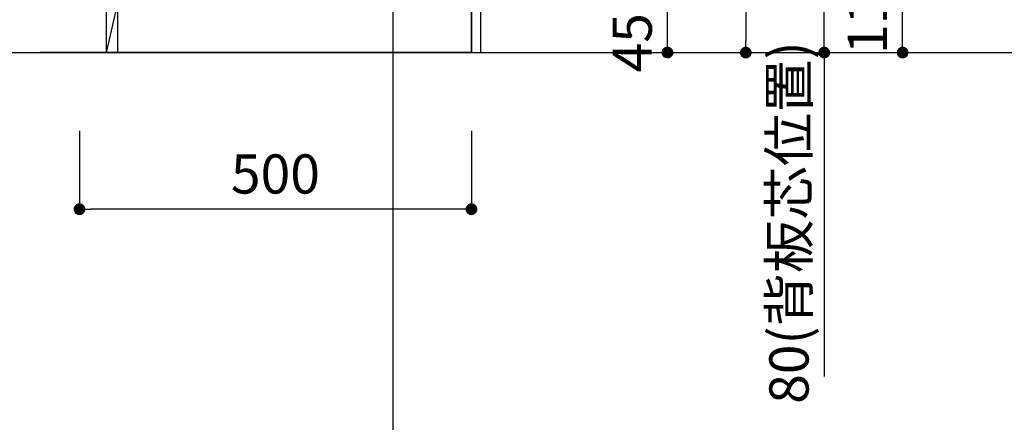
# Model space of a CAD drawing. Extents: x -109942 to 7275, y -62087 to 35614.
# Drawn here: x -107499 to -106243, y -61240 to -60726 of the extents above; entities that cross this region are included whole.
import ezdxf

# ---------------------------------------------------------------- set-up
doc = ezdxf.new("R2010")
doc.units = 0
doc.header["$LTSCALE"] = 80
doc.header["$MEASUREMENT"] = 0
doc.layers.get('0').update_dxf_attribs({"linetype": 'CONTINUOUS'})
doc.layers.get('DEFPOINTS').update_dxf_attribs({"linetype": 'CONTINUOUS'})
for name, color, linetype in [('1', 7, 'CONTINUOUS'), ('2HOJOSEN', 21, 'CONTINUOUS'), ('壁', 4, 'CONTINUOUS')]:
    doc.layers.add(name, color=color, linetype=linetype)
doc.styles.get("Standard").update_dxf_attribs({"font": 'txt.shx', "bigfont": 'extfont.shx'})
doc.styles.add('TATENAGA', font='txt.shx', dxfattribs={"width": 0.8, "bigfont": 'extfont'})
doc.dimstyles.get("Standard").update_dxf_attribs({"dimscale": 0, "dimtxt": 50, "dimasz": 15, "dimexe": 0, "dimexo": 0, "dimgap": 20, "dimtad": 1, "dimtxsty": 'STANDARD', "dimblk1": 'DOT', "dimblk2": 'DOT', "dimsah": 1, "dimcen": 0.09, "dimazin": 3, "dimtfac": 1, "dimtmove": 0, "dimatfit": 3, "dimtolj": 1, "dimtzin": 0})

# ---------------------------------------------------------------- blocks, each defined once
blk = doc.blocks.new('DOT')
at = {"layer": '1', "color": 0, "linetype": 'BYBLOCK'}
blk.add_line((-0.5, 0), (-1, 0), dxfattribs=at)
at = {"layer": '1', "color": 0, "linetype": 'BYBLOCK', "const_width": 0.5}
blk.add_lwpolyline([(-0.25, 0, 1), (0.25, 0, 1)], format="xyb", close=True, dxfattribs=at)
blk = doc.blocks.new('*D26327')
at = {"layer": '1', "color": 0, "linetype": 'CONTINUOUS'}
for p, q in [((-106772.7, -60298.4), (-106572.7, -60298.4)), ((-106572.7, -60313.4), (-106572.7, -60753.4)), ((-106772.7, -60768.4), (-106572.7, -60768.4))]:
    blk.add_line(p, q, dxfattribs=at)
at = {"layer": 'DEFPOINTS', "color": 0}
for p in [(-106772.7, -60298.4), (-106772.7, -60768.4), (-106572.7, -60768.4)]:
    blk.add_point(p, dxfattribs=at)
at = {"layer": '1', "color": 0, "xscale": 15, "yscale": 15, "zscale": 15}
for p, rotation in [((-106572.7, -60298.4), 90), ((-106572.7, -60768.4), 270)]:
    blk.add_blockref('DOT', p, dxfattribs=dict(at, rotation=rotation))
at = {"layer": '1', "color": 0, "linetype": 'CONTINUOUS', "insert": (-106617.7, -60533.4), "char_height": 50, "attachment_point": 5, "rotation": 90, "style": 'TATENAGA'}
blk.add_mtext('\\A1;470(排水)', dxfattribs=at)
blk = doc.blocks.new('_DOT')
at = {"color": 0, "linetype": 'BYBLOCK'}
blk.add_line((-0.5, 0), (-1, 0), dxfattribs=at)
at = {"color": 0, "linetype": 'BYBLOCK', "const_width": 0.5}
blk.add_lwpolyline([(-0.25, 0, 1), (0.25, 0, 1)], format="xyb", close=True, dxfattribs=at)
blk = doc.blocks.new('*D26328')
at = {"layer": '1', "color": 0, "linetype": 'CONTINUOUS'}
for p, q in [((-106772.7, -60318.4), (-106672.7, -60318.4)), ((-106672.7, -60753.4), (-106672.7, -60333.4)), ((-106772.7, -60768.4), (-106672.7, -60768.4))]:
    blk.add_line(p, q, dxfattribs=at)
at = {"layer": 'DEFPOINTS', "color": 0}
for p in [(-106772.7, -60318.4), (-106672.7, -60318.4), (-106772.7, -60768.4)]:
    blk.add_point(p, dxfattribs=at)
at = {"layer": '1', "color": 0, "xscale": 15, "yscale": 15, "zscale": 15}
for p, rotation in [((-106672.7, -60318.4), 90), ((-106672.7, -60768.4), 270)]:
    blk.add_blockref('DOT', p, dxfattribs=dict(at, rotation=rotation))
at = {"layer": '1', "color": 0, "linetype": 'CONTINUOUS', "insert": (-106717.7, -60543.4), "char_height": 50, "attachment_point": 5, "rotation": 90, "style": 'TATENAGA'}
blk.add_mtext('\\A1;450(給湯・給水)', dxfattribs=at)
blk = doc.blocks.new('*D26329')
at = {"layer": '1', "color": 0, "linetype": 'CONTINUOUS'}
for p, q in [((-107422.7, -60868.4), (-107422.7, -60968.4)), ((-106922.7, -60868.4), (-106922.7, -60968.4)), ((-106937.7, -60968.4), (-107407.7, -60968.4))]:
    blk.add_line(p, q, dxfattribs=at)
at = {"layer": 'DEFPOINTS', "color": 0}
for p in [(-107422.7, -60868.4), (-106922.7, -60868.4), (-107422.7, -60968.4)]:
    blk.add_point(p, dxfattribs=at)
at = {"layer": '1', "color": 0, "xscale": 15, "yscale": 15, "zscale": 15, "rotation": 180}
blk.add_blockref('DOT', (-107422.7, -60968.4), dxfattribs=at)
at = {"layer": '1', "color": 0, "xscale": 15, "yscale": 15, "zscale": 15}
blk.add_blockref('DOT', (-106922.7, -60968.4), dxfattribs=at)
at = {"layer": '1', "color": 0, "linetype": 'CONTINUOUS', "insert": (-107172.7, -60923.4), "char_height": 50, "attachment_point": 5, "style": 'TATENAGA'}
blk.add_mtext('\\A1;500', dxfattribs=at)
blk = doc.blocks.new('A$C29630')
at = {"layer": '1', "color": 0, "linetype": 'CONTINUOUS'}
for p, q in [((17, 787), (498, 787)), ((17, 65), (17, 787)), ((498, 787), (486, 727, -4.1)), ((498, 787), (498, 0)), ((498, 359), (486, 299)), ((498, 140), (486, 80)), ((498, 80), (17, 80)), ((363, 80), (363, 65)), ((463, 80), (463, 65)), ((498, 65, -4.1), (17, 65)), ((47, 65), (32, 0)), ((498, 0), (32, 0))]:
    blk.add_line(p, q, dxfattribs=at)
at = {"layer": '1', "color": 3, "linetype": 'CONTINUOUS'}
blk.add_line((445.8, 82.5), (380.3, 82.5), dxfattribs=at)
at = {"layer": '1', "color": 0, "linetype": 'CONTINUOUS'}
blk.add_lwpolyline([(32, 787), (47, 787), (47, 737), (17, 737), (17, 752), (32, 752), (32, 787)], dxfattribs=at)
at = {"layer": '1', "color": 0, "linetype": 'CONTINUOUS', "elevation": -4.1}
for points in [[(486, 80), (486, 787), (483.5, 787), (483.5, 80)], [(0, 762), (0, 65), (15, 65), (15, 762)]]:
    blk.add_lwpolyline(points, close=True, dxfattribs=at)
at = {"layer": '1', "color": 0, "linetype": 'CONTINUOUS'}
for points in [[(486, 727), (486, 787), (498, 787), (498, 727)], [(486, 299), (486, 359), (498, 359), (498, 299)], [(486, 80), (486, 140), (498, 140), (498, 80)], [(330.5, 82.5), (483.5, 82.5), (483.5, 80), (330.5, 80)], [(32, 65), (32, 0), (47, 0), (47, 65)]]:
    blk.add_lwpolyline(points, close=True, dxfattribs=at)
blk = doc.blocks.new('*D26330')
at = {"layer": '1', "color": 0, "linetype": 'CONTINUOUS'}
for p, q in [((-106472.7, -60658.4), (-106372.7, -60658.4)), ((-106372.7, -60753.4), (-106372.7, -60673.4)), ((-106772.7, -60768.4), (-106372.7, -60768.4))]:
    blk.add_line(p, q, dxfattribs=at)
at = {"layer": 'DEFPOINTS', "color": 0}
for p in [(-106472.7, -60658.4), (-106372.7, -60658.4), (-106772.7, -60768.4)]:
    blk.add_point(p, dxfattribs=at)
at = {"layer": '1', "color": 0, "xscale": 15, "yscale": 15, "zscale": 15}
for p, rotation in [((-106372.7, -60658.4), 90), ((-106372.7, -60768.4), 270)]:
    blk.add_blockref('DOT', p, dxfattribs=dict(at, rotation=rotation))
at = {"layer": '1', "color": 0, "linetype": 'CONTINUOUS', "insert": (-106417.7, -60713.4), "char_height": 50, "attachment_point": 5, "rotation": 90, "style": 'TATENAGA'}
blk.add_mtext('\\A1;110', dxfattribs=at)
blk = doc.blocks.new('*D26332')
at = {"layer": '1', "color": 0, "linetype": 'CONTINUOUS'}
for p, q in [((-106572.7, -60688.4), (-106472.7, -60688.4)), ((-106472.7, -60753.4), (-106472.7, -60703.4)), ((-106772.7, -60768.4), (-106472.7, -60768.4)), ((-106472.7, -60768.4), (-106472.7, -61182))]:
    blk.add_line(p, q, dxfattribs=at)
at = {"layer": 'DEFPOINTS', "color": 0}
for p in [(-106572.7, -60688.4), (-106472.7, -60688.4), (-106772.7, -60768.4)]:
    blk.add_point(p, dxfattribs=at)
at = {"layer": '1', "color": 0, "xscale": 15, "yscale": 15, "zscale": 15}
for p, rotation in [((-106472.7, -60688.4), 90), ((-106472.7, -60768.4), 270)]:
    blk.add_blockref('DOT', p, dxfattribs=dict(at, rotation=rotation))
at = {"layer": '1', "color": 0, "linetype": 'CONTINUOUS', "insert": (-106517.7, -60985.4), "char_height": 50, "attachment_point": 5, "rotation": 90, "style": 'TATENAGA'}
blk.add_mtext('\\A1;80(背板芯位置)', dxfattribs=at)

msp = doc.modelspace()

# ---------------------------------------------------------------- linework, layer by layer
at = {"layer": '2HOJOSEN', "linetype": 'CONTINUOUS'}
for p, q in [((-107022.744, -58223.64), (-107022.744, -61425.44)), ((-109677.375, -60768.433), (-102636.432, -60768.433))]:
    msp.add_line(p, q, dxfattribs=at)
at = {"layer": '壁', "linetype": 'CONTINUOUS'}
for p, q in [((-106922.744, -60768.433), (-106922.744, -59768.433)), ((-106910.744, -60768.433), (-106910.744, -59768.433))]:
    msp.add_line(p, q, dxfattribs=at)
at = {"layer": '壁', "color": 4, "linetype": 'CONTINUOUS'}
msp.add_line((-106922.744, -60768.433), (-107472.744, -60768.433), dxfattribs=at)

# ---------------------------------------------------------------- block references
at = {"layer": '1', "color": 0, "linetype": 'CONTINUOUS'}
msp.add_blockref('A$C29630', (-107420.744, -60768.433), dxfattribs=at)

# ---------------------------------------------------------------- dimensions: what is measured, and where the dimension line sits
at = {"layer": '1', "color": 1, "linetype": 'CONTINUOUS'}
dim = msp.add_linear_dim(base=(-106572.744, -60768.433), p1=(-106772.744, -60298.433), p2=(-106772.744, -60768.433), angle=90, text='<>(排水)', dimstyle='STANDARD', override={"dimscale": 1, "dimtxt": 50, "dimzin": 12, "dimtxsty": 'TATENAGA', "dimblk": 'DOT', "dimblk1": 'DOT', "dimblk2": 'DOT', "dimtmove": 1, "dimtzin": 12}, dxfattribs=at)
dim.commit()
dim.dimension.update_dxf_attribs({"geometry": '*D26327', "text_midpoint": (-106617.744, -60533.433)})
dim = msp.add_linear_dim(base=(-106672.744, -60318.433), p1=(-106772.744, -60768.433), p2=(-106772.744, -60318.433), angle=90, text='<>(給湯・給水)', dimstyle='STANDARD', override={"dimscale": 1, "dimtxt": 50, "dimzin": 12, "dimtxsty": 'TATENAGA', "dimblk": 'DOT', "dimblk1": 'DOT', "dimblk2": 'DOT', "dimtmove": 1, "dimtzin": 12}, dxfattribs=at)
dim.commit()
dim.dimension.update_dxf_attribs({"geometry": '*D26328', "text_midpoint": (-106672.744, -60543.433), "dimtype": 160})
dim = msp.add_linear_dim(base=(-106372.744, -60658.433), p1=(-106772.744, -60768.433), p2=(-106472.744, -60658.433), angle=90, dimstyle='STANDARD', override={"dimscale": 1, "dimtxt": 50, "dimzin": 12, "dimtxsty": 'TATENAGA', "dimblk": 'DOT', "dimblk1": 'DOT', "dimblk2": 'DOT', "dimtmove": 1, "dimtzin": 12}, dxfattribs=at)
dim.commit()
dim.dimension.update_dxf_attribs({"geometry": '*D26330', "text_midpoint": (-106372.744, -60713.433), "dimtype": 160})
at = {"layer": '1', "color": 0, "linetype": 'CONTINUOUS'}
dim = msp.add_linear_dim(base=(-106472.744, -60688.433), p1=(-106772.744, -60768.433), p2=(-106572.744, -60688.433), angle=90, text='<>(背板芯位置)', dimstyle='STANDARD', override={"dimscale": 1, "dimzin": 12, "dimtxsty": 'TATENAGA', "dimblk": 'DOT', "dimblk1": 'DOT', "dimblk2": 'DOT', "dimtmove": 1, "dimtzin": 12}, dxfattribs=at)
dim.commit()
dim.dimension.update_dxf_attribs({"geometry": '*D26332', "text_midpoint": (-106472.744, -60985.374), "dimtype": 160})
dim = msp.add_linear_dim(base=(-107422.744, -60968.433), p1=(-106922.744, -60868.433), p2=(-107422.744, -60868.433), dimstyle='STANDARD', override={"dimscale": 1, "dimzin": 12, "dimtxsty": 'TATENAGA', "dimblk": 'DOT', "dimblk1": 'DOT', "dimblk2": 'DOT', "dimtmove": 1, "dimtzin": 12}, dxfattribs=at)
dim.commit()
dim.dimension.update_dxf_attribs({"geometry": '*D26329', "text_midpoint": (-107172.744, -60923.433)})

doc.saveas('drawing.dxf')
